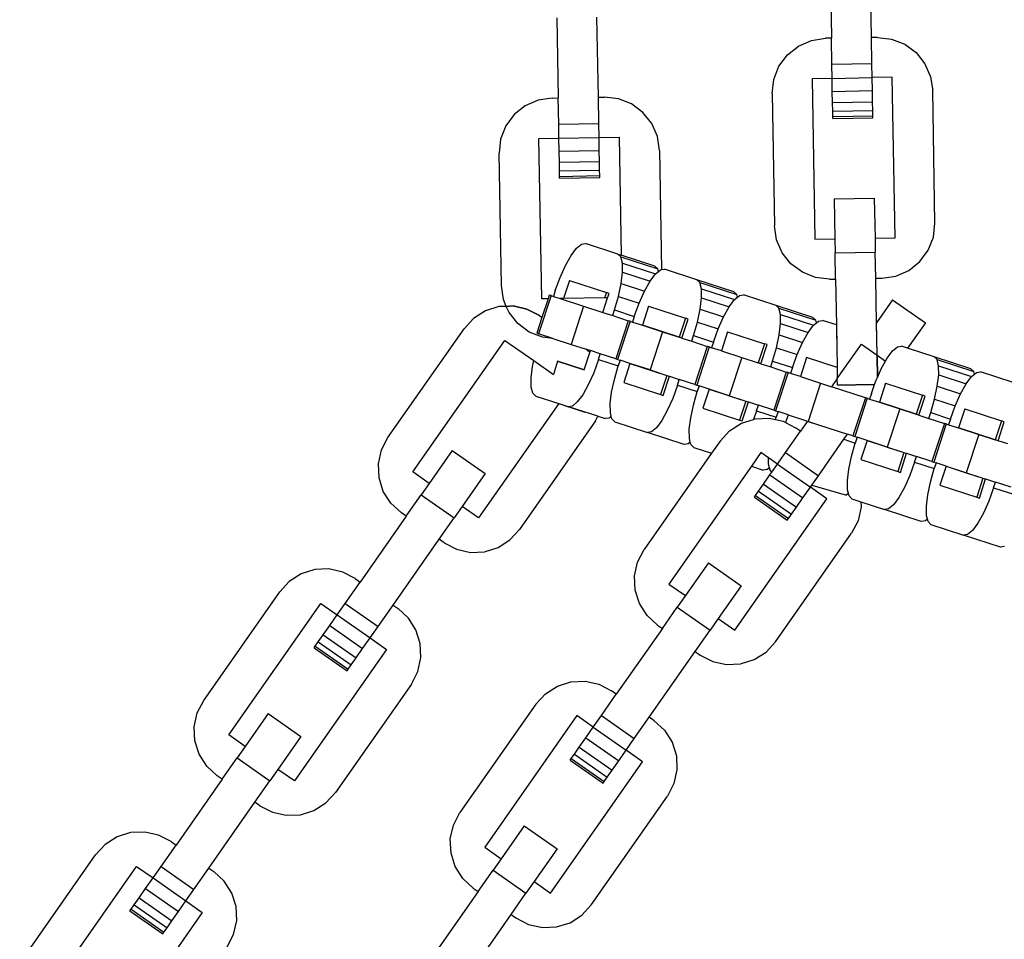
# Model space of a CAD drawing. Units: millimetres. Extents: x -16909 to 44604, y -22521 to 23543.
# Drawn here: x 22791 to 22892, y -8561 to -8466 of the extents above; entities that cross this region are included whole.
import ezdxf

# ---------------------------------------------------------------- set-up
doc = ezdxf.new("R2010")
doc.units = ezdxf.units.MM

msp = doc.modelspace()

# ---------------------------------------------------------------- linework, layer by layer
for p, q in [((22874.46, -8459.99), (22874.61, -8468.26)), ((22878.75, -8468.19), (22878.6, -8459.92)), ((22846.3, -8466.15), (22846.45, -8474.42)), ((22850.58, -8474.35), (22850.44, -8466.08)), ((22872.55, -8468.49), (22873.99, -8468.27)), ((22874.61, -8468.26), (22873.99, -8468.27)), ((22874.66, -8470.95), (22874.61, -8468.26)), ((22879.37, -8468.18), (22878.75, -8468.19)), ((22878.79, -8470.88), (22878.75, -8468.19)), ((22879.37, -8468.18), (22880.82, -8468.35)), ((22880.82, -8468.35), (22882.17, -8468.88)), ((22870.07, -8469.98), (22871.21, -8469.07)), ((22871.21, -8469.07), (22872.55, -8468.49)), ((22882.17, -8468.88), (22883.34, -8469.75)), ((22869.2, -8471.15), (22870.07, -8469.98)), ((22883.34, -8469.75), (22884.25, -8470.89)), ((22868.67, -8472.51), (22869.2, -8471.15)), ((22874.66, -8470.95), (22878.79, -8470.88)), ((22874.68, -8472.4), (22874.66, -8470.95)), ((22878.82, -8472.33), (22878.79, -8470.88)), ((22884.25, -8470.89), (22884.83, -8472.23)), ((22868.5, -8473.96), (22868.67, -8472.51)), ((22874.68, -8472.4), (22872.61, -8472.44)), ((22872.61, -8472.44), (22872.9, -8488.99)), ((22874.68, -8472.4), (22878.82, -8472.33)), ((22874.7, -8473.75), (22874.68, -8472.4)), ((22880.89, -8472.29), (22878.82, -8472.33)), ((22878.84, -8473.67), (22878.82, -8472.33)), ((22881.18, -8488.84), (22880.89, -8472.29)), ((22884.83, -8472.23), (22885.05, -8473.67)), ((22845.83, -8474.43), (22844.38, -8474.65)), ((22845.83, -8474.43), (22846.45, -8474.42)), ((22846.49, -8477.11), (22846.45, -8474.42)), ((22850.58, -8474.35), (22851.2, -8474.34)), ((22850.63, -8477.04), (22850.58, -8474.35)), ((22852.65, -8474.5), (22851.2, -8474.34)), ((22854.01, -8475.04), (22852.65, -8474.5)), ((22868.5, -8473.96), (22868.74, -8487.61)), ((22874.7, -8473.75), (22878.84, -8473.67)), ((22874.72, -8474.9), (22874.7, -8473.75)), ((22878.86, -8474.83), (22878.84, -8473.67)), ((22885.29, -8487.32), (22885.05, -8473.67)), ((22843.05, -8475.23), (22841.9, -8476.14)), ((22844.38, -8474.65), (22843.05, -8475.23)), ((22855.18, -8475.91), (22854.01, -8475.04)), ((22874.72, -8474.9), (22878.86, -8474.83)), ((22874.74, -8475.79), (22874.72, -8474.9)), ((22878.88, -8475.72), (22878.86, -8474.83)), ((22841.9, -8476.14), (22841.04, -8477.31)), ((22856.09, -8477.05), (22855.18, -8475.91)), ((22874.74, -8475.79), (22878.88, -8475.72)), ((22874.75, -8476.35), (22874.74, -8475.79)), ((22874.75, -8476.35), (22878.89, -8476.28)), ((22874.75, -8476.54), (22874.75, -8476.35)), ((22874.75, -8476.54), (22878.89, -8476.47)), ((22878.89, -8476.28), (22878.88, -8475.72)), ((22878.89, -8476.47), (22878.89, -8476.28)), ((22841.04, -8477.31), (22840.5, -8478.67)), ((22846.49, -8477.11), (22850.63, -8477.04)), ((22846.52, -8478.56), (22846.49, -8477.11)), ((22850.66, -8478.49), (22850.63, -8477.04)), ((22856.67, -8478.38), (22856.09, -8477.05)), ((22844.45, -8478.6), (22846.52, -8478.56)), ((22844.74, -8495.14), (22844.45, -8478.6)), ((22846.52, -8478.56), (22850.66, -8478.49)), ((22846.54, -8479.9), (22846.52, -8478.56)), ((22850.66, -8478.49), (22852.72, -8478.45)), ((22850.68, -8479.83), (22850.66, -8478.49)), ((22852.72, -8478.45), (22852.94, -8490.62)), ((22856.89, -8479.83), (22856.67, -8478.38)), ((22840.5, -8478.67), (22840.34, -8480.12)), ((22840.58, -8493.77), (22840.34, -8480.12)), ((22846.54, -8479.9), (22850.68, -8479.83)), ((22846.56, -8481.06), (22846.54, -8479.9)), ((22850.7, -8480.99), (22850.68, -8479.83)), ((22856.89, -8479.83), (22857.1, -8492.12)), ((22846.56, -8481.06), (22850.7, -8480.99)), ((22846.58, -8481.95), (22846.56, -8481.06)), ((22850.71, -8481.88), (22850.7, -8480.99)), ((22846.58, -8481.95), (22850.71, -8481.88)), ((22846.59, -8482.51), (22846.58, -8481.95)), ((22846.59, -8482.51), (22850.72, -8482.43)), ((22846.59, -8482.7), (22846.59, -8482.51)), ((22846.59, -8482.7), (22850.73, -8482.62)), ((22850.72, -8482.43), (22850.71, -8481.88)), ((22850.73, -8482.62), (22850.72, -8482.43)), ((22874.9, -8484.81), (22879.03, -8484.74)), ((22874.9, -8484.81), (22874.97, -8488.95)), ((22879.03, -8484.74), (22879.11, -8488.88)), ((22868.95, -8489.05), (22868.74, -8487.61)), ((22885.12, -8488.77), (22885.29, -8487.32)), ((22848.32, -8489.91), (22848.83, -8489.49)), ((22848.83, -8489.49), (22849.24, -8489.42)), ((22852.6, -8490.52), (22849.24, -8489.42)), ((22869.54, -8490.39), (22868.95, -8489.05)), ((22872.9, -8488.99), (22874.97, -8488.95)), ((22874.97, -8488.95), (22874.99, -8490.4)), ((22879.11, -8488.88), (22881.18, -8488.84)), ((22879.11, -8488.88), (22879.13, -8490.33)), ((22884.59, -8490.13), (22885.12, -8488.77)), ((22847.19, -8491.69), (22847.77, -8490.67)), ((22847.77, -8490.67), (22848.32, -8489.91)), ((22852.9, -8490.81), (22852.6, -8490.52)), ((22852.6, -8490.52), (22852.94, -8490.62)), ((22856.41, -8491.75), (22852.94, -8490.62)), ((22870.44, -8491.53), (22869.54, -8490.39)), ((22874.99, -8490.4), (22879.13, -8490.33)), ((22875.04, -8493.09), (22874.99, -8490.4)), ((22879.18, -8493.01), (22879.13, -8490.33)), ((22883.72, -8491.3), (22884.59, -8490.13)), ((22846.64, -8492.93), (22847.19, -8491.69)), ((22853.06, -8491.45), (22852.9, -8490.81)), ((22852.9, -8490.81), (22856.7, -8492.05)), ((22853.07, -8492.39), (22853.06, -8491.45)), ((22853.06, -8491.45), (22856.47, -8492.56)), ((22856.7, -8492.05), (22856.41, -8491.75)), ((22871.62, -8492.4), (22870.44, -8491.53)), ((22882.58, -8492.21), (22883.72, -8491.3)), ((22852.93, -8493.56), (22853.07, -8492.39)), ((22853.07, -8492.39), (22855.91, -8493.31)), ((22855.91, -8493.31), (22856.47, -8492.56)), ((22856.47, -8492.56), (22856.77, -8492.31)), ((22856.77, -8492.31), (22856.7, -8492.05)), ((22856.77, -8492.31), (22856.98, -8492.14)), ((22856.98, -8492.14), (22857.1, -8492.12)), ((22857.1, -8492.12), (22857.39, -8492.07)), ((22860.75, -8493.16), (22857.39, -8492.07)), ((22872.97, -8492.93), (22871.62, -8492.4)), ((22879.8, -8493), (22881.24, -8492.79)), ((22881.24, -8492.79), (22882.58, -8492.21)), ((22840.79, -8495.21), (22840.58, -8493.77)), ((22846.14, -8494.29), (22846.64, -8492.93)), ((22847.61, -8493.24), (22847, -8495.11)), ((22847.61, -8493.24), (22851.41, -8494.48)), ((22852.65, -8494.89), (22852.93, -8493.56)), ((22852.93, -8493.56), (22855.34, -8494.34)), ((22855.34, -8494.34), (22855.91, -8493.31)), ((22861.05, -8493.46), (22860.75, -8493.16)), ((22864.55, -8494.4), (22860.75, -8493.16)), ((22861.21, -8494.1), (22861.05, -8493.46)), ((22861.05, -8493.46), (22864.85, -8494.7)), ((22874.42, -8493.1), (22872.97, -8492.93)), ((22874.42, -8493.1), (22875.04, -8493.09)), ((22875.04, -8493.09), (22875.12, -8497.83)), ((22879.18, -8493.01), (22879.8, -8493)), ((22879.26, -8497.6), (22879.18, -8493.01)), ((22845.7, -8494.8), (22844.42, -8498.73)), ((22845.52, -8494.74), (22845.39, -8495.13)), ((22845.7, -8494.8), (22845.52, -8494.74)), ((22845.7, -8494.8), (22845.95, -8494.88)), ((22846.14, -8494.29), (22845.95, -8494.88)), ((22851.41, -8494.48), (22851.23, -8495.03)), ((22851.68, -8494.57), (22851.41, -8494.48)), ((22851.53, -8495.03), (22851.68, -8494.57)), ((22854.78, -8495.58), (22855.34, -8494.34)), ((22861.22, -8495.04), (22861.21, -8494.1)), ((22861.21, -8494.1), (22864.62, -8495.21)), ((22864.85, -8494.7), (22864.55, -8494.4)), ((22864.92, -8494.96), (22864.85, -8494.7)), ((22864.92, -8494.96), (22865.13, -8494.79)), ((22865.13, -8494.79), (22865.54, -8494.72)), ((22868.9, -8495.81), (22865.54, -8494.72)), ((22841.09, -8495.91), (22840.79, -8495.21)), ((22845.39, -8495.13), (22844.74, -8495.14)), ((22845.39, -8495.13), (22844.77, -8497.05)), ((22845.95, -8494.88), (22846.66, -8495.11)), ((22847, -8495.11), (22846.66, -8495.11)), ((22846.66, -8495.11), (22849.06, -8495.89)), ((22851.23, -8495.03), (22847, -8495.11)), ((22851.04, -8496.54), (22851.53, -8495.03)), ((22851.53, -8495.03), (22851.23, -8495.03)), ((22852.25, -8496.28), (22852.65, -8494.89)), ((22852.65, -8494.89), (22854.78, -8495.58)), ((22854.29, -8496.94), (22854.78, -8495.58)), ((22861.08, -8496.21), (22861.22, -8495.04)), ((22861.22, -8495.04), (22864.06, -8495.96)), ((22864.06, -8495.96), (22864.62, -8495.21)), ((22864.62, -8495.21), (22864.92, -8494.96)), ((22869.2, -8496.11), (22868.9, -8495.81)), ((22872.7, -8497.05), (22868.9, -8495.81)), ((22880.91, -8495.23), (22879.26, -8497.6)), ((22880.91, -8495.23), (22884.3, -8497.61)), ((22838.94, -8496.38), (22837.71, -8497.16)), ((22840.33, -8495.94), (22838.94, -8496.38)), ((22841.09, -8495.91), (22840.33, -8495.94)), ((22841.79, -8495.87), (22841.09, -8495.91)), ((22841.09, -8495.91), (22841.79, -8495.87)), ((22841.37, -8496.55), (22841.09, -8495.91)), ((22841.37, -8496.55), (22841.09, -8495.91)), ((22842.28, -8497.69), (22841.37, -8496.55)), ((22842.28, -8497.69), (22841.37, -8496.55)), ((22843.21, -8496.19), (22841.79, -8495.87)), ((22841.79, -8495.87), (22843.21, -8496.19)), ((22844.51, -8496.86), (22843.21, -8496.19)), ((22843.21, -8496.19), (22844.51, -8496.86)), ((22844.51, -8496.86), (22844.77, -8497.05)), ((22844.51, -8496.86), (22844.77, -8497.05)), ((22849.06, -8495.89), (22847.78, -8499.83)), ((22849.06, -8495.89), (22851.04, -8496.54)), ((22851.04, -8496.54), (22852.06, -8496.87)), ((22852.06, -8496.87), (22852.25, -8496.28)), ((22852.06, -8496.87), (22853.67, -8497.39)), ((22852.25, -8496.28), (22854.29, -8496.94)), ((22855.76, -8495.89), (22855.12, -8497.86)), ((22855.76, -8495.89), (22859.56, -8497.13)), ((22860.8, -8497.53), (22861.08, -8496.21)), ((22861.08, -8496.21), (22863.49, -8496.99)), ((22863.49, -8496.99), (22864.06, -8495.96)), ((22869.36, -8496.75), (22869.2, -8496.11)), ((22869.2, -8496.11), (22873, -8497.34)), ((22869.37, -8497.68), (22869.36, -8496.75)), ((22869.36, -8496.75), (22872.77, -8497.86)), ((22837.71, -8497.16), (22836.73, -8498.24)), ((22843.45, -8498.56), (22842.28, -8497.69)), ((22843.45, -8498.56), (22842.28, -8497.69)), ((22844.77, -8497.05), (22844.24, -8498.68)), ((22853.67, -8497.39), (22852.39, -8501.32)), ((22853.85, -8497.45), (22852.57, -8501.38)), ((22853.85, -8497.45), (22853.67, -8497.39)), ((22853.85, -8497.45), (22854.1, -8497.53)), ((22854.29, -8496.94), (22854.1, -8497.53)), ((22854.1, -8497.53), (22855.12, -8497.86)), ((22855.12, -8497.86), (22857.21, -8498.54)), ((22858.92, -8499.09), (22855.12, -8497.86)), ((22859.56, -8497.13), (22858.92, -8499.09)), ((22859.19, -8499.18), (22859.83, -8497.22)), ((22859.83, -8497.22), (22859.56, -8497.13)), ((22860.4, -8498.92), (22860.8, -8497.53)), ((22860.8, -8497.53), (22862.93, -8498.23)), ((22862.93, -8498.23), (22863.49, -8496.99)), ((22869.23, -8498.86), (22869.37, -8497.68)), ((22869.37, -8497.68), (22872.21, -8498.61)), ((22872.21, -8498.61), (22872.77, -8497.86)), ((22873, -8497.34), (22872.7, -8497.05)), ((22872.77, -8497.86), (22873.07, -8497.61)), ((22873.07, -8497.61), (22873, -8497.34)), ((22873.07, -8497.61), (22873.27, -8497.43)), ((22873.27, -8497.43), (22873.69, -8497.37)), ((22875.12, -8497.83), (22873.69, -8497.37)), ((22875.12, -8497.83), (22875.2, -8502.21)), ((22875.12, -8497.83), (22875.15, -8499.21)), ((22879.32, -8500.93), (22879.26, -8497.6)), ((22879.29, -8499.15), (22879.26, -8497.6)), ((22884.3, -8497.61), (22882.47, -8500.22)), ((22828.89, -8509.42), (22836.73, -8498.24)), ((22844.81, -8499.09), (22843.45, -8498.56)), ((22844.81, -8499.09), (22843.45, -8498.56)), ((22844.24, -8498.68), (22844.42, -8498.73)), ((22845.79, -8499.18), (22844.42, -8498.73)), ((22857.21, -8498.54), (22855.93, -8502.47)), ((22857.21, -8498.54), (22858.92, -8499.09)), ((22862.44, -8499.59), (22862.93, -8498.23)), ((22863.91, -8498.54), (22863.27, -8500.51)), ((22863.91, -8498.54), (22867.71, -8499.77)), ((22868.95, -8500.18), (22869.23, -8498.86)), ((22869.23, -8498.86), (22871.63, -8499.64)), ((22871.63, -8499.64), (22872.21, -8498.61)), ((22831.45, -8512.98), (22840.95, -8499.42)), ((22840.95, -8499.42), (22843.93, -8501.51)), ((22845.79, -8499.18), (22844.81, -8499.09)), ((22845.9, -8499.22), (22844.81, -8499.09)), ((22845.79, -8499.18), (22847.78, -8499.83)), ((22847.78, -8499.83), (22849.33, -8500.33)), ((22859.19, -8499.18), (22858.92, -8499.09)), ((22859.19, -8499.18), (22860.21, -8499.51)), ((22860.21, -8499.51), (22860.4, -8498.92)), ((22860.21, -8499.51), (22861.81, -8500.04)), ((22860.4, -8498.92), (22862.44, -8499.59)), ((22862.44, -8499.59), (22862.25, -8500.18)), ((22867.71, -8499.77), (22867.07, -8501.74)), ((22867.34, -8501.83), (22867.98, -8499.86)), ((22867.98, -8499.86), (22867.71, -8499.77)), ((22871.08, -8500.87), (22871.63, -8499.64)), ((22875.22, -8503.36), (22877.71, -8499.81)), ((22875.22, -8503.36), (22877.71, -8499.81)), ((22877.71, -8499.81), (22879.32, -8500.93)), ((22877.71, -8499.81), (22879.32, -8500.93)), ((22879.32, -8500.93), (22879.29, -8499.15)), ((22849.13, -8502.44), (22849.7, -8500.67)), ((22849.47, -8500.46), (22849.33, -8500.33)), ((22849.49, -8500.38), (22849.33, -8500.33)), ((22849.49, -8500.38), (22849.47, -8500.46)), ((22849.7, -8500.67), (22849.47, -8500.46)), ((22849.76, -8500.47), (22849.49, -8500.38)), ((22849.7, -8500.67), (22849.76, -8500.47)), ((22850.78, -8500.8), (22849.76, -8500.47)), ((22850.59, -8501.39), (22850.78, -8500.8)), ((22852.39, -8501.32), (22850.78, -8500.8)), ((22861.81, -8500.04), (22860.53, -8503.97)), ((22861.99, -8500.09), (22860.72, -8504.03)), ((22861.99, -8500.09), (22861.81, -8500.04)), ((22861.99, -8500.09), (22862.25, -8500.18)), ((22863.27, -8500.51), (22862.25, -8500.18)), ((22863.27, -8500.51), (22865.36, -8501.19)), ((22868.55, -8501.57), (22868.95, -8500.18)), ((22868.95, -8500.18), (22871.08, -8500.87)), ((22870.59, -8502.23), (22871.08, -8500.87)), ((22879.32, -8500.93), (22880.19, -8501.55)), ((22879.36, -8503.24), (22879.32, -8500.93)), ((22879.32, -8500.93), (22879.36, -8503.24)), ((22880.36, -8501.26), (22880.92, -8500.5)), ((22880.92, -8500.5), (22881.42, -8500.08)), ((22881.42, -8500.08), (22881.84, -8500.02)), ((22882.47, -8500.22), (22881.84, -8500.02)), ((22885.2, -8501.11), (22882.47, -8500.22)), ((22843.8, -8502.12), (22843.93, -8501.51)), ((22843.93, -8501.51), (22845.94, -8502.92)), ((22846.38, -8501.55), (22845.94, -8502.92)), ((22846.38, -8501.55), (22849.13, -8502.44)), ((22849.13, -8502.44), (22846.38, -8501.55)), ((22850.59, -8501.39), (22850.1, -8502.75)), ((22850.59, -8501.39), (22852.63, -8502.05)), ((22852.39, -8501.32), (22852.57, -8501.38)), ((22852.57, -8501.38), (22852.82, -8501.46)), ((22852.82, -8501.46), (22852.63, -8502.05)), ((22853.84, -8501.8), (22852.82, -8501.46)), ((22853.84, -8501.8), (22853.2, -8503.76)), ((22855.93, -8502.47), (22853.84, -8501.8)), ((22853.84, -8501.8), (22857.64, -8503.03)), ((22865.36, -8501.19), (22864.08, -8505.12)), ((22865.36, -8501.19), (22867.07, -8501.74)), ((22867.34, -8501.83), (22867.07, -8501.74)), ((22867.34, -8501.83), (22868.36, -8502.16)), ((22868.36, -8502.16), (22868.55, -8501.57)), ((22868.55, -8501.57), (22870.59, -8502.23)), ((22872.05, -8501.19), (22871.41, -8503.15)), ((22875.2, -8502.21), (22872.05, -8501.19)), ((22879.78, -8502.28), (22880.19, -8501.55)), ((22880.19, -8501.55), (22880.36, -8501.26)), ((22885.5, -8501.4), (22885.2, -8501.11)), ((22889, -8502.34), (22885.2, -8501.11)), ((22885.65, -8502.04), (22885.5, -8501.4)), ((22885.5, -8501.4), (22889.3, -8502.64)), ((22843.66, -8503.29), (22843.8, -8502.12)), ((22850.1, -8502.75), (22849.54, -8503.99)), ((22852.23, -8503.44), (22852.63, -8502.05)), ((22855.93, -8502.47), (22857.64, -8503.03)), ((22868.36, -8502.16), (22869.96, -8502.68)), ((22869.96, -8502.68), (22868.68, -8506.62)), ((22870.14, -8502.74), (22868.86, -8506.68)), ((22870.14, -8502.74), (22869.96, -8502.68)), ((22870.4, -8502.82), (22870.14, -8502.74)), ((22870.59, -8502.23), (22870.4, -8502.82)), ((22871.41, -8503.15), (22870.4, -8502.82)), ((22875.2, -8502.21), (22875.22, -8503.36)), ((22879.36, -8503.24), (22879.78, -8502.28)), ((22885.67, -8502.98), (22885.65, -8502.04)), ((22885.65, -8502.04), (22889.07, -8503.15)), ((22889.3, -8502.64), (22889, -8502.34)), ((22889.07, -8503.15), (22889.36, -8502.9)), ((22889.36, -8502.9), (22889.3, -8502.64)), ((22889.36, -8502.9), (22889.57, -8502.73)), ((22889.57, -8502.73), (22889.99, -8502.66)), ((22893.35, -8503.75), (22889.99, -8502.66)), ((22843.67, -8504.23), (22843.66, -8503.29)), ((22851.95, -8504.77), (22852.23, -8503.44)), ((22853.2, -8503.76), (22857, -8505)), ((22857.64, -8503.03), (22857, -8505)), ((22857.27, -8505.09), (22857.91, -8503.12)), ((22857.64, -8503.03), (22857.91, -8503.12)), ((22857.91, -8503.12), (22858.93, -8503.45)), ((22858.74, -8504.04), (22858.93, -8503.45)), ((22860.53, -8503.97), (22858.93, -8503.45)), ((22860.53, -8503.97), (22860.72, -8504.03)), ((22871.41, -8503.15), (22873.5, -8503.83)), ((22873.5, -8503.83), (22872.23, -8507.77)), ((22873.5, -8503.83), (22874.63, -8504.2)), ((22875.22, -8503.36), (22874.63, -8504.2)), ((22875.23, -8504.05), (22875.22, -8503.36)), ((22875.23, -8504.05), (22875.22, -8503.36)), ((22879.06, -8503.98), (22879.23, -8503.52)), ((22879.23, -8503.52), (22879.36, -8503.24)), ((22880.2, -8503.83), (22879.56, -8505.8)), ((22880.2, -8503.83), (22884, -8505.07)), ((22885.53, -8504.15), (22885.67, -8502.98)), ((22885.67, -8502.98), (22888.51, -8503.9)), ((22887.93, -8504.93), (22888.51, -8503.9)), ((22888.51, -8503.9), (22889.07, -8503.15)), ((22843.83, -8504.87), (22843.67, -8504.23)), ((22844.13, -8505.17), (22843.83, -8504.87)), ((22849.54, -8503.99), (22848.97, -8505.02)), ((22851.81, -8505.94), (22851.95, -8504.77)), ((22857, -8505), (22857.27, -8505.09)), ((22858.74, -8504.04), (22858.25, -8505.4)), ((22858.74, -8504.04), (22860.78, -8504.7)), ((22860.38, -8506.09), (22860.78, -8504.7)), ((22860.72, -8504.03), (22860.97, -8504.11)), ((22860.97, -8504.11), (22860.78, -8504.7)), ((22861.99, -8504.44), (22860.97, -8504.11)), ((22861.99, -8504.44), (22861.35, -8506.41)), ((22864.08, -8505.12), (22861.99, -8504.44)), ((22861.99, -8504.44), (22865.79, -8505.68)), ((22878.11, -8505.33), (22874.63, -8504.2)), ((22874.76, -8504.24), (22874.63, -8504.2)), ((22875.23, -8504.05), (22879.06, -8503.98)), ((22879.06, -8503.98), (22875.23, -8504.05)), ((22878.74, -8504.88), (22878.54, -8505.47)), ((22878.74, -8504.88), (22879.06, -8503.98)), ((22885.25, -8505.48), (22885.53, -8504.15)), ((22885.53, -8504.15), (22887.93, -8504.93)), ((22887.38, -8506.17), (22887.93, -8504.93)), ((22846.49, -8505.93), (22838.23, -8517.73)), ((22844.13, -8505.17), (22846.49, -8505.93)), ((22846.49, -8505.93), (22847.49, -8506.26)), ((22846.49, -8505.93), (22849.18, -8506.81)), ((22848.41, -8505.77), (22847.9, -8506.19)), ((22848.97, -8505.02), (22848.41, -8505.77)), ((22851.82, -8506.88), (22851.81, -8505.94)), ((22858.25, -8505.4), (22857.69, -8506.64)), ((22864.08, -8505.12), (22865.79, -8505.68)), ((22865.79, -8505.68), (22865.15, -8507.65)), ((22865.42, -8507.73), (22866.06, -8505.77)), ((22865.79, -8505.68), (22866.06, -8505.77)), ((22866.06, -8505.77), (22867.08, -8506.1)), ((22878.11, -8505.33), (22876.83, -8509.27)), ((22878.29, -8505.39), (22877.01, -8509.32)), ((22878.29, -8505.39), (22878.11, -8505.33)), ((22878.29, -8505.39), (22878.54, -8505.47)), ((22878.54, -8505.47), (22879.56, -8505.8)), ((22879.56, -8505.8), (22881.65, -8506.48)), ((22883.36, -8507.04), (22879.56, -8505.8)), ((22884, -8505.07), (22883.36, -8507.04)), ((22883.64, -8507.13), (22884.28, -8505.16)), ((22884.28, -8505.16), (22884, -8505.07)), ((22884.85, -8506.87), (22885.25, -8505.48)), ((22885.25, -8505.48), (22887.38, -8506.17)), ((22847.9, -8506.19), (22847.49, -8506.26)), ((22850.54, -8507.25), (22847.49, -8506.26)), ((22851.91, -8507.25), (22851.82, -8506.88)), ((22857.69, -8506.64), (22857.12, -8507.67)), ((22860.1, -8507.42), (22860.38, -8506.09)), ((22861.35, -8506.41), (22865.15, -8507.65)), ((22866.89, -8506.69), (22866.57, -8507.56)), ((22866.89, -8506.69), (22867.08, -8506.1)), ((22866.89, -8506.69), (22868.93, -8507.35)), ((22868.68, -8506.62), (22867.08, -8506.1)), ((22868.68, -8506.62), (22868.86, -8506.68)), ((22868.86, -8506.68), (22869.12, -8506.76)), ((22869.12, -8506.76), (22868.93, -8507.35)), ((22870.14, -8507.09), (22869.12, -8506.76)), ((22881.65, -8506.48), (22880.37, -8510.42)), ((22881.65, -8506.48), (22883.36, -8507.04)), ((22884.66, -8507.46), (22884.85, -8506.87)), ((22884.85, -8506.87), (22886.88, -8507.53)), ((22886.88, -8507.53), (22887.38, -8506.17)), ((22888.35, -8506.48), (22887.71, -8508.45)), ((22888.35, -8506.48), (22892.15, -8507.72)), ((22850.29, -8507.73), (22842.45, -8518.91)), ((22850.29, -8507.73), (22850.54, -8507.25)), ((22850.54, -8507.25), (22851.29, -8507.49)), ((22851.71, -8507.43), (22851.29, -8507.49)), ((22851.91, -8507.25), (22851.71, -8507.43)), ((22851.98, -8507.52), (22851.91, -8507.25)), ((22852.28, -8507.81), (22851.98, -8507.52)), ((22852.28, -8507.81), (22855.64, -8508.91)), ((22857.12, -8507.67), (22856.56, -8508.42)), ((22859.96, -8508.59), (22860.1, -8507.42)), ((22864.12, -8508.73), (22865.35, -8507.95)), ((22865.15, -8507.65), (22865.42, -8507.73)), ((22865.35, -8507.95), (22866.57, -8507.56)), ((22866.57, -8507.56), (22866.74, -8507.51)), ((22866.74, -8507.51), (22868.19, -8507.45)), ((22868.19, -8507.45), (22868.86, -8507.59)), ((22868.86, -8507.59), (22868.93, -8507.35)), ((22868.86, -8507.59), (22869.62, -8507.76)), ((22869.62, -8507.76), (22869.87, -8507.89)), ((22870.14, -8507.09), (22869.87, -8507.89)), ((22869.87, -8507.89), (22870.91, -8508.43)), ((22870.14, -8507.09), (22872.15, -8507.75)), ((22870.14, -8507.09), (22872.15, -8507.75)), ((22872.15, -8507.75), (22871.42, -8508.79)), ((22872.15, -8507.75), (22872.23, -8507.77)), ((22872.15, -8507.75), (22873.48, -8508.18)), ((22872.23, -8507.77), (22876.27, -8509.08)), ((22883.64, -8507.13), (22883.36, -8507.04)), ((22883.64, -8507.13), (22884.66, -8507.46)), ((22884.66, -8507.46), (22886.26, -8507.98)), ((22886.26, -8507.98), (22884.98, -8511.91)), ((22886.44, -8508.04), (22885.16, -8511.97)), ((22886.44, -8508.04), (22886.26, -8507.98)), ((22886.44, -8508.04), (22886.69, -8508.12)), ((22886.88, -8507.53), (22886.69, -8508.12)), ((22892.15, -8507.72), (22891.51, -8509.69)), ((22891.79, -8509.77), (22892.42, -8507.81)), ((22892.42, -8507.81), (22892.15, -8507.72)), ((22856.05, -8508.84), (22855.64, -8508.91)), ((22859.44, -8510.14), (22855.64, -8508.91)), ((22856.56, -8508.42), (22856.05, -8508.84)), ((22859.97, -8509.53), (22859.96, -8508.59)), ((22863.13, -8509.81), (22864.12, -8508.73)), ((22869.88, -8510.99), (22871.42, -8508.79)), ((22871.42, -8508.79), (22870.91, -8508.43)), ((22886.69, -8508.12), (22887.71, -8508.45)), ((22887.71, -8508.45), (22889.8, -8509.13)), ((22891.51, -8509.69), (22887.71, -8508.45)), ((22828.22, -8510.71), (22828.89, -8509.42)), ((22860.06, -8509.9), (22859.85, -8510.08)), ((22860.06, -8509.9), (22859.97, -8509.53)), ((22860.13, -8510.16), (22860.06, -8509.9)), ((22863.13, -8509.81), (22862.26, -8511.06)), ((22873.27, -8513.37), (22875.89, -8509.61)), ((22875.89, -8509.61), (22876.27, -8509.08)), ((22875.89, -8509.61), (22877.07, -8510)), ((22876.83, -8509.27), (22876.27, -8509.08)), ((22876.67, -8511.39), (22877.07, -8510)), ((22876.83, -8509.27), (22877.01, -8509.32)), ((22877.01, -8509.32), (22877.27, -8509.41)), ((22877.27, -8509.41), (22877.07, -8510)), ((22878.28, -8509.74), (22877.27, -8509.41)), ((22878.28, -8509.74), (22877.64, -8511.71)), ((22880.37, -8510.42), (22878.28, -8509.74)), ((22878.28, -8509.74), (22882.09, -8510.97)), ((22889.8, -8509.13), (22888.52, -8513.06)), ((22889.8, -8509.13), (22891.51, -8509.69)), ((22891.79, -8509.77), (22891.51, -8509.69)), ((22892.8, -8510.1), (22891.79, -8509.77)), ((22827.91, -8512.14), (22828.22, -8510.71)), ((22835.52, -8510.78), (22833.15, -8514.17)), ((22835.52, -8510.78), (22838.91, -8513.15)), ((22862.26, -8511.06), (22855.3, -8520.99)), ((22859.85, -8510.08), (22859.44, -8510.14)), ((22860.43, -8510.46), (22860.13, -8510.16)), ((22860.43, -8510.46), (22862.26, -8511.06)), ((22867.35, -8510.99), (22866.37, -8512.39)), ((22868.11, -8511.53), (22867.35, -8510.99)), ((22869.05, -8512.18), (22869.88, -8510.99)), ((22869.88, -8510.99), (22873.27, -8513.37)), ((22880.37, -8510.42), (22882.09, -8510.97)), ((22882.09, -8510.97), (22881.45, -8512.94)), ((22881.72, -8513.03), (22882.36, -8511.06)), ((22882.09, -8510.97), (22882.36, -8511.06)), ((22882.36, -8511.06), (22883.38, -8511.39)), ((22868.12, -8512.17), (22868.11, -8511.53)), ((22869.05, -8512.18), (22868.11, -8511.53)), ((22876.39, -8512.71), (22876.67, -8511.39)), ((22877.64, -8511.71), (22881.45, -8512.94)), ((22883.18, -8511.98), (22882.69, -8513.34)), ((22883.18, -8511.98), (22883.38, -8511.39)), ((22883.18, -8511.98), (22885.22, -8512.64)), ((22884.98, -8511.91), (22883.38, -8511.39)), ((22884.98, -8511.91), (22885.16, -8511.97)), ((22885.16, -8511.97), (22885.41, -8512.05)), ((22885.41, -8512.05), (22885.22, -8512.64)), ((22886.43, -8512.39), (22885.41, -8512.05)), ((22827.97, -8513.6), (22827.91, -8512.14)), ((22833.15, -8514.17), (22831.45, -8512.98)), ((22866.37, -8512.39), (22857.86, -8524.55)), ((22866.37, -8512.39), (22867.59, -8512.79)), ((22868, -8512.72), (22867.59, -8512.79)), ((22868.21, -8512.55), (22868, -8512.72)), ((22868.21, -8512.55), (22868.12, -8512.17)), ((22868.28, -8512.81), (22868.21, -8512.55)), ((22868.27, -8513.28), (22868.47, -8513)), ((22868.47, -8513), (22868.28, -8512.81)), ((22868.47, -8513), (22869.05, -8512.18)), ((22869.05, -8512.18), (22872.44, -8514.55)), ((22876.26, -8513.88), (22876.39, -8512.71)), ((22881.45, -8512.94), (22881.72, -8513.03)), ((22884.82, -8514.04), (22885.22, -8512.64)), ((22886.43, -8512.39), (22885.79, -8514.35)), ((22886.43, -8512.39), (22888.52, -8513.06)), ((22886.43, -8512.39), (22890.23, -8513.62)), ((22888.52, -8513.06), (22890.23, -8513.62)), ((22828.41, -8514.99), (22827.97, -8513.6)), ((22838.91, -8513.15), (22836.54, -8516.54)), ((22867.61, -8514.23), (22868.27, -8513.28)), ((22868.27, -8513.28), (22871.66, -8515.66)), ((22872.58, -8514.34), (22873.27, -8513.37)), ((22876.27, -8514.82), (22876.26, -8513.88)), ((22882.69, -8513.34), (22882.14, -8514.58)), ((22884.54, -8515.36), (22884.82, -8514.04)), ((22890.23, -8513.62), (22889.59, -8515.59)), ((22889.87, -8515.68), (22890.51, -8513.71)), ((22890.23, -8513.62), (22890.51, -8513.71)), ((22890.51, -8513.71), (22891.53, -8514.04)), ((22891.33, -8514.63), (22891.53, -8514.04)), ((22893.13, -8514.56), (22891.53, -8514.04)), ((22829.19, -8516.22), (22828.41, -8514.99)), ((22833.15, -8514.17), (22832.32, -8515.35)), ((22866.78, -8515.41), (22867.1, -8514.96)), ((22867.1, -8514.96), (22867.61, -8514.23)), ((22867.1, -8514.96), (22870.49, -8517.33)), ((22867.61, -8514.23), (22871, -8516.6)), ((22871.66, -8515.66), (22872.44, -8514.55)), ((22872.44, -8514.55), (22872.58, -8514.34)), ((22874.13, -8515.74), (22872.44, -8514.55)), ((22872.58, -8514.34), (22876.15, -8515.37)), ((22876.36, -8515.2), (22876.27, -8514.82)), ((22882.14, -8514.58), (22881.56, -8515.61)), ((22885.79, -8514.35), (22889.59, -8515.59)), ((22891.33, -8514.63), (22890.84, -8515.99)), ((22891.33, -8514.63), (22893.37, -8515.29)), ((22830.77, -8517.56), (22832.32, -8515.35)), ((22832.32, -8515.35), (22835.71, -8517.73)), ((22864.64, -8529.3), (22874.13, -8515.74)), ((22866.67, -8515.57), (22866.78, -8515.41)), ((22866.67, -8515.57), (22870.06, -8517.94)), ((22866.78, -8515.41), (22870.17, -8517.79)), ((22871, -8516.6), (22871.66, -8515.66)), ((22876.36, -8515.2), (22876.14, -8515.37)), ((22876.43, -8515.46), (22876.36, -8515.2)), ((22876.72, -8515.76), (22876.43, -8515.46)), ((22876.72, -8515.76), (22877.66, -8516.06)), ((22877.66, -8516.06), (22877.68, -8516.58)), ((22877.66, -8516.06), (22880.08, -8516.85)), ((22881.56, -8515.61), (22881, -8516.36)), ((22884.4, -8516.53), (22884.54, -8515.36)), ((22889.59, -8515.59), (22889.87, -8515.68)), ((22890.84, -8515.99), (22890.29, -8517.23)), ((22830.27, -8517.2), (22829.19, -8516.22)), ((22836.54, -8516.54), (22835.71, -8517.73)), ((22838.23, -8517.73), (22836.54, -8516.54)), ((22870.49, -8517.33), (22871, -8516.6)), ((22877.68, -8516.58), (22877.36, -8518.01)), ((22880.5, -8516.78), (22880.08, -8516.85)), ((22883.88, -8518.08), (22880.08, -8516.85)), ((22881, -8516.36), (22880.5, -8516.78)), ((22884.41, -8517.47), (22884.4, -8516.53)), ((22830.77, -8517.56), (22826.03, -8524.34)), ((22830.77, -8517.56), (22830.27, -8517.2)), ((22834.16, -8519.93), (22835.71, -8517.73)), ((22870.06, -8517.94), (22870.17, -8517.79)), ((22870.17, -8517.79), (22870.49, -8517.33)), ((22877.36, -8518.01), (22876.69, -8519.3)), ((22884.3, -8518.02), (22883.88, -8518.08)), ((22884.51, -8517.84), (22884.3, -8518.02)), ((22884.51, -8517.84), (22884.41, -8517.47)), ((22884.57, -8518.11), (22884.51, -8517.84)), ((22884.87, -8518.4), (22884.57, -8518.11)), ((22890.29, -8517.23), (22889.71, -8518.26)), ((22841.47, -8519.99), (22842.45, -8518.91)), ((22884.87, -8518.4), (22888.23, -8519.5)), ((22889.15, -8519.01), (22888.65, -8519.43)), ((22889.71, -8518.26), (22889.15, -8519.01)), ((22829.42, -8526.71), (22834.16, -8519.93)), ((22834.67, -8520.29), (22834.16, -8519.93)), ((22840.24, -8520.77), (22841.47, -8519.99)), ((22868.86, -8530.49), (22876.69, -8519.3)), ((22888.65, -8519.43), (22888.23, -8519.5)), ((22892.03, -8520.73), (22888.23, -8519.5)), ((22834.67, -8520.29), (22835.97, -8520.96)), ((22835.97, -8520.96), (22837.39, -8521.28)), ((22837.39, -8521.28), (22838.85, -8521.21)), ((22838.85, -8521.21), (22840.24, -8520.77)), ((22854.63, -8522.29), (22855.3, -8520.99)), ((22892.45, -8520.67), (22892.03, -8520.73)), ((22821.35, -8523.05), (22819.95, -8523.49)), ((22822.8, -8522.99), (22821.35, -8523.05)), ((22824.23, -8523.31), (22822.8, -8522.99)), ((22854.31, -8523.71), (22854.63, -8522.29)), ((22861.93, -8522.35), (22859.55, -8525.74)), ((22861.93, -8522.35), (22865.32, -8524.72)), ((22818.72, -8524.28), (22817.74, -8525.35)), ((22819.95, -8523.49), (22818.72, -8524.28)), ((22825.52, -8523.98), (22824.23, -8523.31)), ((22825.52, -8523.98), (22826.03, -8524.34)), ((22854.37, -8525.17), (22854.31, -8523.71)), ((22824.49, -8526.54), (22826.03, -8524.34)), ((22854.81, -8526.56), (22854.37, -8525.17)), ((22857.86, -8524.55), (22859.55, -8525.74)), ((22865.32, -8524.72), (22862.94, -8528.11)), ((22809.91, -8536.54), (22817.74, -8525.35)), ((22859.55, -8525.74), (22858.72, -8526.93)), ((22812.47, -8540.1), (22821.96, -8526.54)), ((22821.96, -8526.54), (22823.65, -8527.73)), ((22823.65, -8527.73), (22824.49, -8526.54)), ((22824.49, -8526.54), (22827.88, -8528.91)), ((22827.88, -8528.91), (22829.42, -8526.71)), ((22829.42, -8526.71), (22829.93, -8527.07)), ((22831, -8528.05), (22829.93, -8527.07)), ((22855.6, -8527.79), (22854.81, -8526.56)), ((22857.18, -8529.13), (22858.72, -8526.93)), ((22858.72, -8526.93), (22862.11, -8529.3)), ((22822.88, -8528.83), (22823.65, -8527.73)), ((22823.65, -8527.73), (22827.04, -8530.1)), ((22831.78, -8529.28), (22831, -8528.05)), ((22856.67, -8528.77), (22855.6, -8527.79)), ((22862.94, -8528.11), (22862.11, -8529.3)), ((22862.94, -8528.11), (22864.64, -8529.3)), ((22822.22, -8529.78), (22822.88, -8528.83)), ((22822.88, -8528.83), (22826.27, -8531.2)), ((22827.04, -8530.1), (22827.88, -8528.91)), ((22832.22, -8530.67), (22831.78, -8529.28)), ((22857.18, -8529.13), (22852.43, -8535.91)), ((22856.67, -8528.77), (22857.18, -8529.13)), ((22860.57, -8531.5), (22862.11, -8529.3)), ((22821.71, -8530.5), (22822.22, -8529.78)), ((22822.22, -8529.78), (22825.61, -8532.15)), ((22826.27, -8531.2), (22827.04, -8530.1)), ((22827.04, -8530.1), (22828.74, -8531.29)), ((22828.74, -8531.29), (22819.25, -8544.84)), ((22821.28, -8531.12), (22821.39, -8530.96)), ((22821.28, -8531.12), (22824.67, -8533.49)), ((22821.39, -8530.96), (22821.71, -8530.5)), ((22821.39, -8530.96), (22824.78, -8533.33)), ((22821.71, -8530.5), (22825.1, -8532.88)), ((22825.61, -8532.15), (22826.27, -8531.2)), ((22832.29, -8532.13), (22832.22, -8530.67)), ((22867.87, -8531.56), (22868.86, -8530.49)), ((22825.1, -8532.88), (22825.61, -8532.15)), ((22831.97, -8533.55), (22832.29, -8532.13)), ((22855.82, -8538.28), (22860.57, -8531.5)), ((22860.57, -8531.5), (22861.08, -8531.86)), ((22861.08, -8531.86), (22862.37, -8532.53)), ((22865.25, -8532.78), (22866.64, -8532.34)), ((22866.64, -8532.34), (22867.87, -8531.56)), ((22824.67, -8533.49), (22824.78, -8533.33)), ((22824.78, -8533.33), (22825.1, -8532.88)), ((22862.37, -8532.53), (22863.79, -8532.85)), ((22863.79, -8532.85), (22865.25, -8532.78)), ((22831.3, -8534.85), (22831.97, -8533.55)), ((22831.3, -8534.85), (22823.47, -8546.03)), ((22845.13, -8535.85), (22846.36, -8535.06)), ((22846.36, -8535.06), (22847.75, -8534.63)), ((22847.75, -8534.63), (22849.21, -8534.56)), ((22849.21, -8534.56), (22850.63, -8534.88)), ((22850.63, -8534.88), (22851.92, -8535.55)), ((22844.14, -8536.92), (22845.13, -8535.85)), ((22850.89, -8538.11), (22852.43, -8535.91)), ((22852.43, -8535.91), (22851.92, -8535.55)), ((22809.23, -8537.83), (22809.91, -8536.54)), ((22844.14, -8536.92), (22836.31, -8548.11)), ((22808.92, -8539.25), (22809.23, -8537.83)), ((22816.53, -8537.89), (22814.16, -8541.29)), ((22816.53, -8537.89), (22819.92, -8540.27)), ((22848.36, -8538.11), (22838.87, -8551.67)), ((22850.06, -8539.29), (22848.36, -8538.11)), ((22850.06, -8539.29), (22850.89, -8538.11)), ((22850.89, -8538.11), (22854.28, -8540.48)), ((22854.28, -8540.48), (22855.82, -8538.28)), ((22856.33, -8538.64), (22855.82, -8538.28)), ((22808.98, -8540.71), (22808.92, -8539.25)), ((22849.29, -8540.4), (22850.06, -8539.29)), ((22850.06, -8539.29), (22853.45, -8541.67)), ((22856.33, -8538.64), (22857.41, -8539.62)), ((22814.16, -8541.29), (22812.47, -8540.1)), ((22819.92, -8540.27), (22817.55, -8543.66)), ((22848.62, -8541.35), (22849.29, -8540.4)), ((22849.29, -8540.4), (22852.68, -8542.77)), ((22853.45, -8541.67), (22854.28, -8540.48)), ((22857.41, -8539.62), (22858.19, -8540.85)), ((22809.42, -8542.1), (22808.98, -8540.71)), ((22814.16, -8541.29), (22813.33, -8542.47)), ((22848.11, -8542.07), (22848.62, -8541.35)), ((22848.62, -8541.35), (22852.01, -8543.72)), ((22858.19, -8540.85), (22858.63, -8542.24)), ((22810.2, -8543.33), (22809.42, -8542.1)), ((22811.79, -8544.67), (22813.33, -8542.47)), ((22813.33, -8542.47), (22816.72, -8544.84)), ((22847.69, -8542.69), (22847.79, -8542.53)), ((22847.79, -8542.53), (22848.11, -8542.07)), ((22847.79, -8542.53), (22851.18, -8544.9)), ((22848.11, -8542.07), (22851.5, -8544.45)), ((22852.68, -8542.77), (22853.45, -8541.67)), ((22855.14, -8542.86), (22853.45, -8541.67)), ((22858.63, -8542.24), (22858.69, -8543.7)), ((22811.28, -8544.32), (22810.2, -8543.33)), ((22845.65, -8556.42), (22855.14, -8542.86)), ((22847.69, -8542.69), (22851.08, -8545.06)), ((22852.01, -8543.72), (22852.68, -8542.77)), ((22811.79, -8544.67), (22811.28, -8544.32)), ((22817.55, -8543.66), (22816.72, -8544.84)), ((22819.25, -8544.84), (22817.55, -8543.66)), ((22851.18, -8544.9), (22851.5, -8544.45)), ((22851.5, -8544.45), (22852.01, -8543.72)), ((22858.69, -8543.7), (22858.38, -8545.12)), ((22811.79, -8544.67), (22807.04, -8551.45)), ((22815.18, -8547.05), (22816.72, -8544.84)), ((22851.08, -8545.06), (22851.18, -8544.9)), ((22858.38, -8545.12), (22857.7, -8546.42)), ((22822.48, -8547.11), (22823.47, -8546.03)), ((22849.87, -8557.6), (22857.7, -8546.42)), ((22810.43, -8553.83), (22815.18, -8547.05)), ((22815.69, -8547.4), (22815.18, -8547.05)), ((22815.69, -8547.4), (22816.98, -8548.08)), ((22821.25, -8547.89), (22822.48, -8547.11)), ((22816.98, -8548.08), (22818.4, -8548.39)), ((22818.4, -8548.39), (22819.86, -8548.33)), ((22819.86, -8548.33), (22821.25, -8547.89)), ((22835.64, -8549.4), (22836.31, -8548.11)), ((22835.32, -8550.83), (22835.64, -8549.4)), ((22842.94, -8549.47), (22840.57, -8552.86)), ((22842.94, -8549.47), (22846.33, -8551.84)), ((22800.97, -8550.61), (22799.74, -8551.39)), ((22802.36, -8550.17), (22800.97, -8550.61)), ((22803.82, -8550.11), (22802.36, -8550.17)), ((22805.24, -8550.42), (22803.82, -8550.11)), ((22806.53, -8551.1), (22805.24, -8550.42)), ((22799.74, -8551.39), (22798.75, -8552.47)), ((22805.5, -8553.66), (22807.04, -8551.45)), ((22806.53, -8551.1), (22807.04, -8551.45)), ((22835.39, -8552.28), (22835.32, -8550.83)), ((22838.87, -8551.67), (22840.57, -8552.86)), ((22790.92, -8563.65), (22798.75, -8552.47)), ((22835.83, -8553.67), (22835.39, -8552.28)), ((22846.33, -8551.84), (22843.96, -8555.23)), ((22793.48, -8567.21), (22802.97, -8553.66)), ((22802.97, -8553.66), (22804.67, -8554.84)), ((22804.67, -8554.84), (22805.5, -8553.66)), ((22805.5, -8553.66), (22808.89, -8556.03)), ((22836.61, -8554.9), (22835.83, -8553.67)), ((22840.57, -8552.86), (22839.73, -8554.04)), ((22808.89, -8556.03), (22810.43, -8553.83)), ((22810.43, -8553.83), (22810.94, -8554.18)), ((22812.01, -8555.17), (22810.94, -8554.18)), ((22838.19, -8556.24), (22839.73, -8554.04)), ((22839.73, -8554.04), (22843.12, -8556.41)), ((22803.9, -8555.94), (22804.67, -8554.84)), ((22804.67, -8554.84), (22808.06, -8557.21)), ((22812.8, -8556.4), (22812.01, -8555.17)), ((22837.68, -8555.89), (22836.61, -8554.9)), ((22843.96, -8555.23), (22843.12, -8556.41)), ((22843.96, -8555.23), (22845.65, -8556.42)), ((22803.23, -8556.89), (22803.9, -8555.94)), ((22803.9, -8555.94), (22807.29, -8558.32)), ((22808.06, -8557.21), (22808.89, -8556.03)), ((22813.24, -8557.79), (22812.8, -8556.4)), ((22838.19, -8556.24), (22833.45, -8563.02)), ((22837.68, -8555.89), (22838.19, -8556.24)), ((22841.58, -8558.62), (22843.12, -8556.41)), ((22802.4, -8558.08), (22802.72, -8557.62)), ((22802.72, -8557.62), (22803.23, -8556.89)), ((22802.72, -8557.62), (22806.11, -8559.99)), ((22803.23, -8556.89), (22806.62, -8559.27)), ((22807.29, -8558.32), (22808.06, -8557.21)), ((22808.06, -8557.21), (22809.75, -8558.4)), ((22848.88, -8558.68), (22849.87, -8557.6)), ((22802.29, -8558.23), (22802.4, -8558.08)), ((22802.29, -8558.23), (22805.68, -8560.61)), ((22802.4, -8558.08), (22805.79, -8560.45)), ((22809.75, -8558.4), (22802.77, -8568.38)), ((22806.62, -8559.27), (22807.29, -8558.32)), ((22813.3, -8559.24), (22813.24, -8557.79)), ((22836.83, -8565.4), (22841.58, -8558.62)), ((22841.58, -8558.62), (22842.09, -8558.97)), ((22847.66, -8559.46), (22848.88, -8558.68)), ((22806.11, -8559.99), (22806.62, -8559.27)), ((22812.98, -8560.67), (22813.3, -8559.24)), ((22842.09, -8558.97), (22843.38, -8559.65)), ((22843.38, -8559.65), (22844.81, -8559.96)), ((22846.26, -8559.9), (22847.66, -8559.46)), ((22805.68, -8560.61), (22805.79, -8560.45)), ((22805.79, -8560.45), (22806.11, -8559.99)), ((22812.31, -8561.96), (22812.98, -8560.67)), ((22844.81, -8559.96), (22846.26, -8559.9))]:
    msp.add_line(p, q)

doc.saveas('drawing.dxf')
